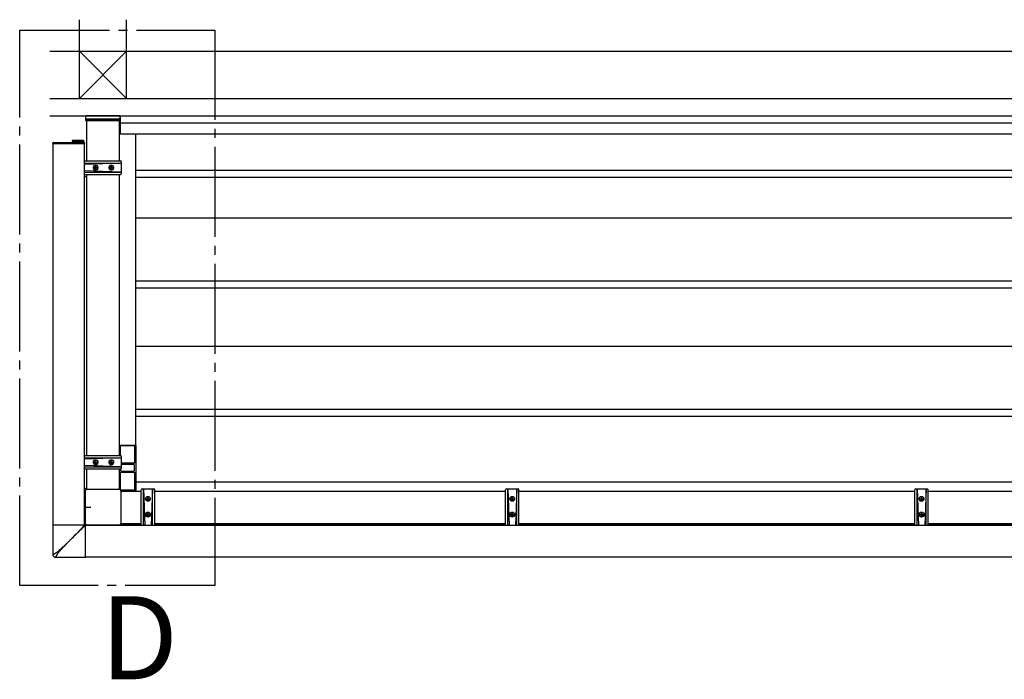
# Model space of a CAD drawing. Extents: x 0 to 1386, y 0 to 2244.
# Drawn here: x 928 to 1037, y 1902 to 1975 of the extents above; entities that cross this region are included whole.
import ezdxf

# ---------------------------------------------------------------- set-up
doc = ezdxf.new("R2010")
doc.units = 0
doc.linetypes.add('YCENTER_1', pattern=[13, 10, -1, 1, -1])
doc.layers.add('YKK_A1', color=4, linetype='CONTINUOUS', lineweight=30)
doc.styles.get("Standard").update_dxf_attribs({"font": 'txt', "bigfont": 'BIGFONT'})

msp = doc.modelspace()

# ---------------------------------------------------------------- linework, layer by layer
at = {"layer": 'YKK_A1', "ltscale": 3}
for p, q in [((934.3, 1966.34), (934.3, 1975.09)), ((939.55, 1966.34), (939.55, 1975.09))]:
    msp.add_line(p, q, dxfattribs=at)
at = {"layer": 'YKK_A1', "linetype": 'YCENTER_1'}
for p, q in [((927.66, 1973.94), (949.37, 1973.94)), ((927.66, 1912.2), (927.66, 1973.94)), ((949.37, 1973.94), (949.37, 1912.2)), ((935.8, 1958.64), (936.4, 1958.64)), ((936.1, 1958.34), (936.1, 1958.94)), ((937.55, 1958.64), (938.15, 1958.64)), ((937.85, 1958.34), (937.85, 1958.94)), ((935.8, 1925.89), (936.4, 1925.89)), ((936.1, 1925.59), (936.1, 1926.19)), ((937.55, 1925.89), (938.15, 1925.89)), ((937.85, 1925.59), (937.85, 1926.19)), ((941.62, 1921.82), (942.22, 1921.82)), ((941.92, 1921.52), (941.92, 1922.12)), ((982.12, 1921.82), (982.72, 1921.82)), ((982.42, 1921.52), (982.42, 1922.12)), ((1027.62, 1921.82), (1028.22, 1921.82)), ((1027.92, 1921.52), (1027.92, 1922.12)), ((934.87, 1920.89), (935.58, 1920.89)), ((941.62, 1920.07), (942.22, 1920.07)), ((941.92, 1919.77), (941.92, 1920.37)), ((982.12, 1920.07), (982.72, 1920.07)), ((982.42, 1919.77), (982.42, 1920.37)), ((1027.62, 1920.07), (1028.22, 1920.07)), ((1027.92, 1919.77), (1027.92, 1920.37)), ((949.37, 1912.2), (927.66, 1912.2))]:
    msp.add_line(p, q, dxfattribs=at)
at = {"layer": 'YKK_A1'}
for p, q in [((931, 1971.59), (1073.42, 1971.59)), ((934.3, 1971.59), (939.55, 1966.34)), ((939.55, 1971.59), (934.3, 1966.34)), ((931, 1966.34), (1073.42, 1966.34)), ((931, 1964.39), (1073.42, 1964.39)), ((935.05, 1963.89), (935.05, 1963.97)), ((938.75, 1963.89), (935.05, 1963.89)), ((935.07, 1963.89), (935.07, 1959.39)), ((935.07, 1963.89), (938.72, 1963.89)), ((938.7, 1964.02), (935.1, 1964.02)), ((935.1, 1963.89), (935.1, 1959.39)), ((938.72, 1963.89), (938.72, 1959.39)), ((938.75, 1963.97), (938.75, 1963.89)), ((938.82, 1964.39), (938.82, 1962.39)), ((938.82, 1964.39), (1071.56, 1964.39)), ((938.82, 1963.64), (1071.05, 1963.64)), ((933.58, 1961.67), (933.56, 1961.67)), ((934.72, 1961.67), (933.58, 1961.67)), ((934.73, 1961.67), (934.72, 1961.67)), ((940.55, 1962.37), (938.72, 1962.37)), ((938.82, 1962.39), (1071.03, 1962.39)), ((940.55, 1962.37), (940.55, 1927.77)), ((931.37, 1918.94), (931.37, 1961.34)), ((933.51, 1961.62), (933.51, 1961.54)), ((933.51, 1961.54), (934.79, 1961.54)), ((933.52, 1961.54), (933.52, 1961.44)), ((933.52, 1961.54), (934.77, 1961.54)), ((934.77, 1961.44), (934.77, 1961.54)), ((934.79, 1961.54), (934.78, 1961.62)), ((934.87, 1918.94), (934.87, 1961.34)), ((935.97, 1958.63), (935.97, 1958.66)), ((935.97, 1958.66), (936.04, 1958.66)), ((935.97, 1958.63), (936.04, 1958.63)), ((936.08, 1958.7), (936.08, 1958.77)), ((936.08, 1958.77), (936.11, 1958.77)), ((936.08, 1958.52), (936.08, 1958.59)), ((936.08, 1958.52), (936.11, 1958.52)), ((936.11, 1958.7), (936.11, 1958.77)), ((936.11, 1958.52), (936.11, 1958.59)), ((936.15, 1958.66), (936.22, 1958.66)), ((936.15, 1958.63), (936.22, 1958.63)), ((936.22, 1958.63), (936.22, 1958.66)), ((937.72, 1958.63), (937.72, 1958.66)), ((937.72, 1958.66), (937.79, 1958.66)), ((937.72, 1958.63), (937.79, 1958.63)), ((937.83, 1958.7), (937.83, 1958.77)), ((937.83, 1958.77), (937.86, 1958.77)), ((937.83, 1958.52), (937.83, 1958.59)), ((937.83, 1958.52), (937.86, 1958.52)), ((937.86, 1958.7), (937.86, 1958.77)), ((937.86, 1958.52), (937.86, 1958.59)), ((937.9, 1958.66), (937.97, 1958.66)), ((937.9, 1958.63), (937.97, 1958.63)), ((937.97, 1958.63), (937.97, 1958.66)), ((934.87, 1957.67), (935.07, 1957.67)), ((935.07, 1957.89), (935.07, 1926.64)), ((935.07, 1957.87), (935.07, 1957.89)), ((935.1, 1957.89), (935.1, 1926.64)), ((938.72, 1957.89), (938.72, 1926.64)), ((1069.9, 1958.34), (940.55, 1958.34)), ((1069.9, 1957.54), (940.55, 1957.54)), ((1069.9, 1953.04), (940.55, 1953.04)), ((1069.9, 1946.04), (940.55, 1946.04)), ((1069.9, 1945.24), (940.55, 1945.24)), ((1069.9, 1938.77), (940.55, 1938.77)), ((1069.9, 1931.77), (940.55, 1931.77)), ((1069.9, 1930.97), (940.55, 1930.97)), ((940.55, 1927.77), (938.72, 1927.77)), ((940.6, 1927.77), (938.72, 1927.77)), ((940.6, 1922.77), (940.6, 1927.77)), ((935.97, 1925.88), (935.97, 1925.91)), ((935.97, 1925.91), (936.04, 1925.91)), ((935.97, 1925.88), (936.04, 1925.88)), ((936.08, 1925.95), (936.08, 1926.02)), ((936.08, 1926.02), (936.11, 1926.02)), ((936.08, 1925.77), (936.08, 1925.84)), ((936.08, 1925.77), (936.11, 1925.77)), ((936.11, 1925.95), (936.11, 1926.02)), ((936.11, 1925.77), (936.11, 1925.84)), ((936.15, 1925.91), (936.22, 1925.91)), ((936.15, 1925.88), (936.22, 1925.88)), ((936.22, 1925.88), (936.22, 1925.91)), ((937.72, 1925.88), (937.72, 1925.91)), ((937.72, 1925.91), (937.79, 1925.91)), ((937.72, 1925.88), (937.79, 1925.88)), ((937.83, 1925.95), (937.83, 1926.02)), ((937.83, 1926.02), (937.86, 1926.02)), ((937.83, 1925.77), (937.83, 1925.84)), ((937.83, 1925.77), (937.86, 1925.77)), ((937.86, 1925.95), (937.86, 1926.02)), ((937.86, 1925.77), (937.86, 1925.84)), ((937.9, 1925.91), (937.97, 1925.91)), ((937.9, 1925.88), (937.97, 1925.88)), ((937.97, 1925.88), (937.97, 1925.91)), ((935.07, 1925.14), (935.07, 1922.87)), ((935.1, 1925.14), (935.1, 1922.87)), ((938.72, 1925.14), (938.72, 1922.88)), ((939.05, 1924.77), (940.25, 1924.77)), ((940.6, 1923.72), (1069.85, 1923.72)), ((934.87, 1922.99), (935.07, 1922.99)), ((940.6, 1922.77), (938.89, 1922.77)), ((938.91, 1922.69), (941.17, 1922.69)), ((942.67, 1922.69), (981.67, 1922.69)), ((983.17, 1922.69), (1027.17, 1922.69)), ((1028.67, 1922.69), (1067.17, 1922.69)), ((934.94, 1922.07), (934.87, 1922.07)), ((941.8, 1921.8), (941.8, 1921.83)), ((941.8, 1921.83), (941.87, 1921.83)), ((941.8, 1921.8), (941.87, 1921.8)), ((941.91, 1921.94), (941.94, 1921.94)), ((941.91, 1921.87), (941.91, 1921.94)), ((941.91, 1921.69), (941.91, 1921.76)), ((941.91, 1921.69), (941.94, 1921.69)), ((941.94, 1921.87), (941.94, 1921.94)), ((941.94, 1921.69), (941.94, 1921.76)), ((941.98, 1921.83), (942.05, 1921.83)), ((941.98, 1921.8), (942.05, 1921.8)), ((942.05, 1921.8), (942.05, 1921.83)), ((982.3, 1921.8), (982.3, 1921.83)), ((982.3, 1921.83), (982.37, 1921.83)), ((982.3, 1921.8), (982.37, 1921.8)), ((982.41, 1921.94), (982.44, 1921.94)), ((982.41, 1921.87), (982.41, 1921.94)), ((982.41, 1921.69), (982.41, 1921.76)), ((982.41, 1921.69), (982.44, 1921.69)), ((982.44, 1921.87), (982.44, 1921.94)), ((982.44, 1921.69), (982.44, 1921.76)), ((982.48, 1921.83), (982.55, 1921.83)), ((982.48, 1921.8), (982.55, 1921.8)), ((982.55, 1921.8), (982.55, 1921.83)), ((1027.8, 1921.8), (1027.8, 1921.83)), ((1027.8, 1921.83), (1027.87, 1921.83)), ((1027.8, 1921.8), (1027.87, 1921.8)), ((1027.91, 1921.94), (1027.94, 1921.94)), ((1027.91, 1921.87), (1027.91, 1921.94)), ((1027.91, 1921.69), (1027.91, 1921.76)), ((1027.91, 1921.69), (1027.94, 1921.69)), ((1027.94, 1921.87), (1027.94, 1921.94)), ((1027.94, 1921.69), (1027.94, 1921.76)), ((1027.98, 1921.83), (1028.05, 1921.83)), ((1027.98, 1921.8), (1028.05, 1921.8)), ((1028.05, 1921.8), (1028.05, 1921.83)), ((941.8, 1920.05), (941.8, 1920.08)), ((941.8, 1920.08), (941.87, 1920.08)), ((941.8, 1920.05), (941.87, 1920.05)), ((941.91, 1920.19), (941.94, 1920.19)), ((941.91, 1920.12), (941.91, 1920.19)), ((941.94, 1920.12), (941.94, 1920.19)), ((941.98, 1920.08), (942.05, 1920.08)), ((941.98, 1920.05), (942.05, 1920.05)), ((942.05, 1920.05), (942.05, 1920.08)), ((982.3, 1920.05), (982.3, 1920.08)), ((982.3, 1920.08), (982.37, 1920.08)), ((982.3, 1920.05), (982.37, 1920.05)), ((982.41, 1920.19), (982.44, 1920.19)), ((982.41, 1920.12), (982.41, 1920.19)), ((982.44, 1920.12), (982.44, 1920.19)), ((982.48, 1920.08), (982.55, 1920.08)), ((982.48, 1920.05), (982.55, 1920.05)), ((982.55, 1920.05), (982.55, 1920.08)), ((1027.8, 1920.05), (1027.8, 1920.08)), ((1027.8, 1920.08), (1027.87, 1920.08)), ((1027.8, 1920.05), (1027.87, 1920.05)), ((1027.91, 1920.19), (1027.94, 1920.19)), ((1027.91, 1920.12), (1027.91, 1920.19)), ((1027.94, 1920.12), (1027.94, 1920.19)), ((1027.98, 1920.08), (1028.05, 1920.08)), ((1027.98, 1920.05), (1028.05, 1920.05)), ((1028.05, 1920.05), (1028.05, 1920.08)), ((938.9, 1919.07), (941.17, 1919.07)), ((938.9, 1919.04), (941.17, 1919.04)), ((939.02, 1918.84), (939.02, 1919.04)), ((941.91, 1919.94), (941.91, 1920.01)), ((941.91, 1919.94), (941.94, 1919.94)), ((941.94, 1919.94), (941.94, 1920.01)), ((942.67, 1919.07), (981.67, 1919.07)), ((942.67, 1919.04), (981.67, 1919.04)), ((981.47, 1919.04), (981.47, 1918.84)), ((981.67, 1919.04), (981.67, 1919.04)), ((982.41, 1919.94), (982.41, 1920.01)), ((982.41, 1919.94), (982.44, 1919.94)), ((982.44, 1919.94), (982.44, 1920.01)), ((983.17, 1919.07), (1027.17, 1919.07)), ((983.17, 1919.04), (1027.17, 1919.04)), ((983.37, 1918.84), (983.37, 1919.04)), ((1026.97, 1919.04), (1026.97, 1918.84)), ((1027.91, 1919.94), (1027.91, 1920.01)), ((1027.91, 1919.94), (1027.94, 1919.94)), ((1027.94, 1919.94), (1027.94, 1920.01)), ((1028.67, 1919.07), (1067.17, 1919.07)), ((1028.67, 1919.04), (1067.17, 1919.04)), ((1028.87, 1918.84), (1028.87, 1919.04)), ((1072.8, 1918.84), (934.97, 1918.84)), ((938.1, 1918.91), (938.1, 1918.84)), ((1072.8, 1915.34), (934.97, 1915.34))]:
    msp.add_line(p, q, dxfattribs=at)
at = {"layer": 'YKK_A1', "linetype": 'Continuous'}
for p, q in [((938.82, 1964.39), (935.02, 1964.39)), ((935.02, 1963.89), (935.02, 1964.39)), ((935.07, 1963.84), (935.07, 1963.84)), ((938.77, 1963.84), (938.72, 1963.84)), ((938.82, 1963.89), (938.82, 1964.39)), ((931.35, 1961.34), (931.35, 1961.37)), ((931.35, 1961.34), (934.9, 1961.34)), ((931.42, 1961.44), (934.82, 1961.44)), ((934.9, 1961.34), (934.9, 1961.37)), ((934.87, 1959.39), (938.77, 1959.39)), ((934.87, 1959.14), (938.97, 1959.14)), ((938.97, 1959.14), (934.87, 1959)), ((938.77, 1959.39), (938.88, 1959.39)), ((938.97, 1957.99), (938.97, 1959.29)), ((938.97, 1958.14), (934.87, 1958.28)), ((934.87, 1958.14), (938.97, 1958.14)), ((934.87, 1957.89), (938.77, 1957.89)), ((938.77, 1957.89), (938.88, 1957.89)), ((938.87, 1926.64), (938.87, 1927.77)), ((938.87, 1927.75), (940.42, 1927.75)), ((940.42, 1927.77), (940.42, 1925.77)), ((934.87, 1926.64), (938.77, 1926.64)), ((938.77, 1926.64), (938.88, 1926.64)), ((934.87, 1926.39), (938.97, 1926.39)), ((938.97, 1926.39), (934.87, 1926.25)), ((938.97, 1925.39), (934.87, 1925.53)), ((938.97, 1925.24), (938.97, 1926.54)), ((940.42, 1925.77), (938.97, 1925.77)), ((940.35, 1925.64), (938.97, 1925.64)), ((939, 1925.77), (939, 1925.64)), ((939, 1925.74), (940.3, 1925.74)), ((940.3, 1925.64), (940.3, 1925.77)), ((940.4, 1925.59), (940.4, 1924.94)), ((934.87, 1925.39), (938.97, 1925.39)), ((934.87, 1925.14), (938.77, 1925.14)), ((938.77, 1925.14), (938.88, 1925.14)), ((938.87, 1922.79), (938.87, 1924.77)), ((938.87, 1924.77), (939.05, 1924.77)), ((938.9, 1924.94), (938.9, 1925.15)), ((938.95, 1924.89), (940.35, 1924.89)), ((939, 1924.89), (939, 1924.77)), ((940.3, 1924.79), (939, 1924.79)), ((940.25, 1924.77), (940.42, 1924.77)), ((940.3, 1924.77), (940.3, 1924.89)), ((940.42, 1924.77), (940.42, 1922.77)), ((934.94, 1922.68), (934.94, 1919.11)), ((934.94, 1919.11), (934.94, 1922.68)), ((935.14, 1922.88), (938.71, 1922.88)), ((938.71, 1922.87), (935.14, 1922.87)), ((940.42, 1922.78), (938.88, 1922.78)), ((938.91, 1922.68), (938.91, 1919.11)), ((938.91, 1922.68), (938.91, 1919.11)), ((941.17, 1922.74), (941.18, 1922.84)), ((941.17, 1918.84), (941.17, 1922.74)), ((941.28, 1922.94), (942.57, 1922.94)), ((941.42, 1922.94), (941.57, 1918.84)), ((941.42, 1918.84), (941.42, 1922.94)), ((942.42, 1922.94), (942.28, 1918.84)), ((942.42, 1918.84), (942.42, 1922.94)), ((942.67, 1922.74), (942.67, 1922.84)), ((942.67, 1918.84), (942.67, 1922.74)), ((981.67, 1922.74), (981.68, 1922.84)), ((981.67, 1918.84), (981.67, 1922.74)), ((981.78, 1922.94), (983.07, 1922.94)), ((981.92, 1922.94), (982.07, 1918.84)), ((981.92, 1918.84), (981.92, 1922.94)), ((982.92, 1922.94), (982.78, 1918.84)), ((982.92, 1918.84), (982.92, 1922.94)), ((983.17, 1922.74), (983.17, 1922.84)), ((983.17, 1918.84), (983.17, 1922.74)), ((1027.17, 1922.74), (1027.18, 1922.84)), ((1027.17, 1918.84), (1027.17, 1922.74)), ((1027.28, 1922.94), (1028.57, 1922.94)), ((1027.42, 1922.94), (1027.57, 1918.84)), ((1027.42, 1918.84), (1027.42, 1922.94)), ((1028.42, 1922.94), (1028.28, 1918.84)), ((1028.42, 1918.84), (1028.42, 1922.94)), ((1028.67, 1922.74), (1028.67, 1922.84)), ((1028.67, 1918.84), (1028.67, 1922.74)), ((938.71, 1918.91), (935.14, 1918.91)), ((938.71, 1918.91), (935.14, 1918.91))]:
    msp.add_line(p, q, dxfattribs=at)
at = {"layer": 'YKK_A1', "linetype": 'Continuous', "ltscale": 0.5}
for p, q in [((931.35, 1918.94), (934.9, 1918.94)), ((931.35, 1918.94), (931.35, 1915.62)), ((933.92, 1917.9), (933.73, 1917.7)), ((933.93, 1917.89), (933.81, 1917.77)), ((934.11, 1918.09), (933.92, 1917.9)), ((934.04, 1918), (933.93, 1917.89)), ((934.16, 1918.11), (934.04, 1918)), ((934.28, 1918.27), (934.11, 1918.09)), ((934.32, 1918.26), (934.16, 1918.11)), ((934.45, 1918.45), (934.28, 1918.27)), ((934.48, 1918.42), (934.32, 1918.26)), ((934.48, 1918.47), (934.45, 1918.45)), ((934.52, 1918.53), (934.48, 1918.47)), ((934.56, 1918.49), (934.48, 1918.42)), ((934.57, 1918.57), (934.52, 1918.53)), ((934.63, 1918.56), (934.56, 1918.49)), ((934.61, 1918.62), (934.57, 1918.57)), ((934.65, 1918.66), (934.61, 1918.62)), ((934.69, 1918.62), (934.63, 1918.56)), ((934.68, 1918.7), (934.65, 1918.66)), ((934.72, 1918.73), (934.68, 1918.7)), ((934.75, 1918.67), (934.69, 1918.62)), ((934.74, 1918.76), (934.72, 1918.73)), ((934.77, 1918.79), (934.74, 1918.76)), ((934.8, 1918.71), (934.75, 1918.67)), ((934.8, 1918.82), (934.77, 1918.79)), ((934.82, 1918.84), (934.8, 1918.82)), ((934.84, 1918.75), (934.8, 1918.71)), ((934.83, 1918.87), (934.82, 1918.84)), ((934.85, 1918.88), (934.83, 1918.87)), ((934.86, 1918.77), (934.84, 1918.75)), ((934.86, 1918.9), (934.85, 1918.88)), ((934.87, 1918.91), (934.86, 1918.9)), ((934.89, 1918.79), (934.86, 1918.77)), ((934.88, 1918.91), (934.87, 1918.91)), ((934.89, 1918.93), (934.88, 1918.92)), ((934.88, 1918.92), (934.88, 1918.92)), ((934.88, 1918.92), (934.88, 1918.91)), ((934.9, 1918.94), (934.89, 1918.94)), ((934.89, 1918.94), (934.89, 1918.93)), ((934.89, 1918.93), (934.89, 1918.93)), ((934.89, 1918.93), (934.89, 1918.93)), ((934.91, 1918.81), (934.89, 1918.79)), ((934.9, 1918.94), (934.9, 1918.94)), ((934.9, 1918.93), (934.9, 1918.94)), ((934.9, 1918.92), (934.9, 1918.93)), ((934.91, 1918.91), (934.9, 1918.92)), ((934.92, 1918.89), (934.91, 1918.91)), ((934.92, 1918.83), (934.91, 1918.81)), ((934.93, 1918.88), (934.92, 1918.89)), ((934.93, 1918.83), (934.92, 1918.83)), ((934.94, 1918.88), (934.93, 1918.88)), ((934.94, 1918.84), (934.93, 1918.83)), ((934.95, 1918.87), (934.94, 1918.88)), ((934.95, 1918.85), (934.94, 1918.84)), ((934.94, 1918.84), (934.94, 1918.84)), ((934.96, 1918.87), (934.95, 1918.87)), ((934.96, 1918.86), (934.95, 1918.85)), ((934.95, 1918.85), (934.95, 1918.85)), ((934.97, 1918.87), (934.96, 1918.87)), ((934.97, 1918.86), (934.96, 1918.86)), ((934.96, 1918.86), (934.96, 1918.86)), ((934.97, 1915.32), (934.97, 1918.87)), ((934.97, 1918.87), (934.97, 1918.86)), ((934.97, 1918.86), (934.97, 1918.86)), ((934.97, 1918.86), (934.97, 1918.86)), ((932.82, 1916.8), (932.76, 1916.74)), ((932.83, 1916.79), (932.77, 1916.73)), ((932.88, 1916.85), (932.82, 1916.8)), ((932.88, 1916.85), (932.83, 1916.79)), ((932.94, 1916.91), (932.88, 1916.85)), ((932.94, 1916.91), (932.88, 1916.85)), ((933, 1916.97), (932.94, 1916.91)), ((933, 1916.97), (932.94, 1916.91)), ((933.06, 1917.03), (933, 1916.97)), ((933.06, 1917.03), (933, 1916.97)), ((933.12, 1917.09), (933.06, 1917.03)), ((933.19, 1917.16), (933.12, 1917.09)), ((933.25, 1917.22), (933.19, 1917.16)), ((933.31, 1917.28), (933.25, 1917.22)), ((933.38, 1917.34), (933.31, 1917.28)), ((933.53, 1917.5), (933.33, 1917.3)), ((933.44, 1917.41), (933.38, 1917.34)), ((933.5, 1917.47), (933.44, 1917.41)), ((933.56, 1917.53), (933.5, 1917.47)), ((933.73, 1917.7), (933.53, 1917.5)), ((933.63, 1917.59), (933.56, 1917.53)), ((933.69, 1917.65), (933.63, 1917.59)), ((933.75, 1917.71), (933.69, 1917.65)), ((933.81, 1917.77), (933.75, 1917.71)), ((931.5, 1915.67), (931.48, 1915.67)), ((931.51, 1915.68), (931.5, 1915.67)), ((931.52, 1915.69), (931.51, 1915.68)), ((931.54, 1915.7), (931.52, 1915.69)), ((931.55, 1915.71), (931.54, 1915.7)), ((931.57, 1915.72), (931.55, 1915.71)), ((931.59, 1915.73), (931.57, 1915.72)), ((931.6, 1915.74), (931.59, 1915.73)), ((931.62, 1915.75), (931.6, 1915.74)), ((931.64, 1915.77), (931.62, 1915.75)), ((931.66, 1915.78), (931.64, 1915.77)), ((931.68, 1915.79), (931.66, 1915.78)), ((931.7, 1915.81), (931.68, 1915.79)), ((931.73, 1915.82), (931.7, 1915.81)), ((931.75, 1915.84), (931.73, 1915.82)), ((931.76, 1915.85), (931.75, 1915.84)), ((931.8, 1915.87), (931.76, 1915.85)), ((931.84, 1915.91), (931.8, 1915.87)), ((931.84, 1915.67), (931.82, 1915.65)), ((931.88, 1915.94), (931.84, 1915.91)), ((931.85, 1915.69), (931.84, 1915.67)), ((931.87, 1915.72), (931.85, 1915.69)), ((931.89, 1915.75), (931.87, 1915.72)), ((931.92, 1915.98), (931.88, 1915.94)), ((931.91, 1915.76), (931.89, 1915.75)), ((931.94, 1915.81), (931.91, 1915.76)), ((931.97, 1916.02), (931.92, 1915.98)), ((931.97, 1915.85), (931.94, 1915.81)), ((932.01, 1916.06), (931.97, 1916.02)), ((932.01, 1915.89), (931.97, 1915.85)), ((932.06, 1916.1), (932.01, 1916.06)), ((932.05, 1915.94), (932.01, 1915.89)), ((932.09, 1915.98), (932.05, 1915.94)), ((932.11, 1916.14), (932.06, 1916.1)), ((932.13, 1916.03), (932.09, 1915.98)), ((932.16, 1916.18), (932.11, 1916.14)), ((932.17, 1916.08), (932.13, 1916.03)), ((932.21, 1916.23), (932.16, 1916.18)), ((932.21, 1916.13), (932.17, 1916.08)), ((932.26, 1916.27), (932.21, 1916.23)), ((932.26, 1916.18), (932.21, 1916.13)), ((932.31, 1916.32), (932.26, 1916.27)), ((932.3, 1916.23), (932.26, 1916.18)), ((932.35, 1916.28), (932.3, 1916.23)), ((932.37, 1916.37), (932.31, 1916.32)), ((932.4, 1916.33), (932.35, 1916.28)), ((932.42, 1916.42), (932.37, 1916.37)), ((932.45, 1916.39), (932.4, 1916.33)), ((932.47, 1916.47), (932.42, 1916.42)), ((932.5, 1916.44), (932.45, 1916.39)), ((932.53, 1916.52), (932.47, 1916.47)), ((932.55, 1916.5), (932.5, 1916.44)), ((932.59, 1916.57), (932.53, 1916.52)), ((932.6, 1916.56), (932.55, 1916.5)), ((932.65, 1916.63), (932.59, 1916.57)), ((932.66, 1916.61), (932.6, 1916.56)), ((932.7, 1916.68), (932.65, 1916.63)), ((932.71, 1916.67), (932.66, 1916.61)), ((932.76, 1916.74), (932.7, 1916.68)), ((932.77, 1916.73), (932.71, 1916.67)), ((931.35, 1915.64), (931.35, 1915.6)), ((931.35, 1915.63), (931.35, 1915.64)), ((931.35, 1915.64), (931.35, 1915.64)), ((931.35, 1915.62), (931.35, 1915.63)), ((931.35, 1915.63), (931.35, 1915.63)), ((931.35, 1915.63), (931.35, 1915.63)), ((931.35, 1915.63), (931.35, 1915.63)), ((931.35, 1915.63), (931.35, 1915.63)), ((931.36, 1915.62), (931.35, 1915.62)), ((931.35, 1915.6), (931.35, 1915.57)), ((931.35, 1915.57), (931.36, 1915.53)), ((931.37, 1915.62), (931.36, 1915.62)), ((931.36, 1915.62), (931.36, 1915.62)), ((931.36, 1915.62), (931.36, 1915.62)), ((931.36, 1915.62), (931.36, 1915.62)), ((931.36, 1915.53), (931.38, 1915.5)), ((931.38, 1915.62), (931.37, 1915.62)), ((931.37, 1915.62), (931.37, 1915.62)), ((931.39, 1915.62), (931.38, 1915.62)), ((931.38, 1915.62), (931.38, 1915.62)), ((931.38, 1915.5), (931.39, 1915.47)), ((931.4, 1915.63), (931.39, 1915.63)), ((931.39, 1915.63), (931.39, 1915.62)), ((931.39, 1915.47), (931.42, 1915.44)), ((931.41, 1915.63), (931.4, 1915.63)), ((931.42, 1915.63), (931.41, 1915.63)), ((931.43, 1915.64), (931.42, 1915.63)), ((931.42, 1915.44), (931.44, 1915.41)), ((931.44, 1915.64), (931.43, 1915.64)), ((931.45, 1915.65), (931.44, 1915.64)), ((931.44, 1915.41), (931.47, 1915.38)), ((931.46, 1915.65), (931.45, 1915.65)), ((931.47, 1915.66), (931.46, 1915.65)), ((931.48, 1915.67), (931.47, 1915.66)), ((931.47, 1915.38), (931.5, 1915.36)), ((931.5, 1915.36), (931.53, 1915.35)), ((931.53, 1915.35), (931.56, 1915.33)), ((931.56, 1915.33), (931.6, 1915.32)), ((931.6, 1915.32), (931.63, 1915.32)), ((931.63, 1915.32), (931.67, 1915.32)), ((931.66, 1915.36), (931.65, 1915.35)), ((931.65, 1915.35), (931.65, 1915.34)), ((931.65, 1915.34), (931.65, 1915.34)), ((931.65, 1915.34), (931.65, 1915.34)), ((931.65, 1915.34), (931.65, 1915.33)), ((931.65, 1915.33), (931.65, 1915.33)), ((931.65, 1915.33), (931.65, 1915.33)), ((931.65, 1915.33), (931.65, 1915.32)), ((931.65, 1915.32), (934.97, 1915.32)), ((931.65, 1915.32), (931.66, 1915.32)), ((931.67, 1915.39), (931.66, 1915.38)), ((931.66, 1915.38), (931.66, 1915.37)), ((931.66, 1915.37), (931.66, 1915.36)), ((931.66, 1915.36), (931.66, 1915.36)), ((931.66, 1915.32), (931.66, 1915.32)), ((931.66, 1915.32), (931.66, 1915.32)), ((931.66, 1915.32), (931.66, 1915.32)), ((931.66, 1915.32), (931.66, 1915.32)), ((931.66, 1915.32), (931.66, 1915.32)), ((931.66, 1915.32), (931.67, 1915.32)), ((931.68, 1915.42), (931.67, 1915.4)), ((931.67, 1915.4), (931.67, 1915.39)), ((931.67, 1915.39), (931.67, 1915.39)), ((931.67, 1915.32), (931.67, 1915.32)), ((931.69, 1915.44), (931.68, 1915.43)), ((931.68, 1915.43), (931.68, 1915.42)), ((931.7, 1915.45), (931.69, 1915.44)), ((931.71, 1915.48), (931.7, 1915.46)), ((931.7, 1915.46), (931.7, 1915.45)), ((931.72, 1915.49), (931.71, 1915.48)), ((931.73, 1915.51), (931.72, 1915.49)), ((931.74, 1915.52), (931.73, 1915.51)), ((931.75, 1915.54), (931.74, 1915.52)), ((931.76, 1915.56), (931.75, 1915.54)), ((931.77, 1915.57), (931.76, 1915.56)), ((931.78, 1915.59), (931.77, 1915.57)), ((931.8, 1915.61), (931.78, 1915.59)), ((931.81, 1915.63), (931.8, 1915.61)), ((931.82, 1915.65), (931.81, 1915.63))]:
    msp.add_line(p, q, dxfattribs=at)
at = {"layer": 'YKK_A1'}
for centre in [(936.1, 1958.64), (937.85, 1958.64), (936.1, 1925.89), (937.85, 1925.89), (941.92, 1921.82), (982.42, 1921.82), (1027.92, 1921.82), (941.92, 1920.07), (982.42, 1920.07), (1027.92, 1920.07)]:
    msp.add_circle(centre, 0.25, dxfattribs=at)
for centre, radius, start, end in [((935.1, 1963.97), 0.05, 90, 180), ((938.7, 1963.97), 0.05, 0, 90), ((933.56, 1961.62), 0.05, 90, 176.5), ((934.73, 1961.62), 0.05, 3.5, 90), ((936.04, 1958.7), 0.04, 270, 0), ((936.04, 1958.59), 0.04, 0, 90.0011), ((936.15, 1958.7), 0.04, 180, 270), ((936.15, 1958.59), 0.04, 90.0011, 180), ((937.79, 1958.7), 0.04, 270, 0), ((937.79, 1958.59), 0.04, 0, 90.0011), ((937.9, 1958.7), 0.04, 180, 270), ((937.9, 1958.59), 0.04, 90.0011, 180), ((936.04, 1925.95), 0.04, 270, 0), ((936.04, 1925.84), 0.04, 0, 90.0011), ((936.15, 1925.95), 0.04, 180, 270), ((936.15, 1925.84), 0.04, 90.0011, 180), ((937.79, 1925.95), 0.04, 270, 0), ((937.79, 1925.84), 0.04, 0, 90.0011), ((937.9, 1925.95), 0.04, 180, 270), ((937.9, 1925.84), 0.04, 90.0011, 180), ((941.87, 1921.87), 0.04, 270, 359.9989), ((941.87, 1921.76), 0.04, 359.9989, 90), ((941.98, 1921.87), 0.04, 180, 270), ((941.98, 1921.76), 0.04, 90, 180), ((982.37, 1921.87), 0.04, 270, 359.9989), ((982.37, 1921.76), 0.04, 359.9989, 90), ((982.48, 1921.87), 0.04, 180, 270), ((982.48, 1921.76), 0.04, 90, 180), ((1027.87, 1921.87), 0.04, 270, 359.9989), ((1027.87, 1921.76), 0.04, 359.9989, 90), ((1027.98, 1921.87), 0.04, 180, 270), ((1027.98, 1921.76), 0.04, 90, 180), ((941.87, 1920.12), 0.04, 270, 359.9989), ((941.87, 1920.01), 0.04, 359.9989, 90), ((941.98, 1920.12), 0.04, 180, 270), ((941.98, 1920.01), 0.04, 90, 180), ((982.37, 1920.12), 0.04, 270, 359.9989), ((982.37, 1920.01), 0.04, 359.9989, 90), ((982.48, 1920.12), 0.04, 180, 270), ((982.48, 1920.01), 0.04, 90, 180), ((1027.87, 1920.12), 0.04, 270, 359.9989), ((1027.87, 1920.01), 0.04, 359.9989, 90), ((1027.98, 1920.12), 0.04, 180, 270), ((1027.98, 1920.01), 0.04, 90, 180)]:
    msp.add_arc(centre, radius, start, end, dxfattribs=at)
at = {"layer": 'YKK_A1', "linetype": 'Continuous'}
for centre, radius, start, end in [((931.42, 1961.37), 0.075, 90, 180), ((934.82, 1961.37), 0.075, 0, 90), ((938.87, 1959.29), 0.1, 0, 88), ((938.87, 1957.99), 0.1, 272, 0), ((938.87, 1926.54), 0.1, 0, 88), ((940.35, 1925.59), 0.05, 0, 90), ((938.87, 1925.24), 0.1, 272, 0), ((938.95, 1924.94), 0.05, 180, 270), ((940.35, 1924.94), 0.05, 270, 0), ((935.14, 1922.68), 0.2, 90, 180), ((935.14, 1922.68), 0.197, 90, 180), ((938.71, 1922.68), 0.2, 0, 90), ((938.71, 1922.68), 0.197, 0, 90), ((941.28, 1922.84), 0.1, 90, 178), ((942.57, 1922.84), 0.1, 2, 90), ((981.78, 1922.84), 0.1, 90, 178), ((983.07, 1922.84), 0.1, 2, 90), ((1027.28, 1922.84), 0.1, 90, 178), ((1028.57, 1922.84), 0.1, 2, 90), ((935.14, 1919.11), 0.197, 180, 270), ((935.14, 1919.11), 0.2, 180, 270), ((938.71, 1919.11), 0.2, 270, 0), ((938.71, 1919.11), 0.197, 270, 0)]:
    msp.add_arc(centre, radius, start, end, dxfattribs=at)
at = {"layer": 'YKK_A1', "linetype": 'Continuous', "ltscale": 0.5}
msp.add_arc((935.23, 1920.89), 0.305, 161.9561, 198.0439, dxfattribs=at)
at = {"layer": 'YKK_A1', "linetype": 'Continuous', "extrusion": (0, 0, -1)}
for centre, major_axis, ratio, start_param, end_param in [((935.07, 1963.89), (-0.0355, -0.0355), 0.99628, 5.499651, 7.06672), ((938.77, 1963.89), (0.0355, -0.0355), 0.99628, 5.499651, 7.06672), ((936.1, 1958.64), (-0.274, 0), 0.956876, -1.570796, 4.712389), ((937.85, 1958.64), (-0.274, 0), 0.956883, -1.570796, 4.712389), ((936.1, 1925.89), (-0.274, 0), 0.956876, -1.570796, 4.712389), ((937.85, 1925.89), (-0.274, 0), 0.956883, -1.570796, 4.712389)]:
    msp.add_ellipse(centre, major_axis=major_axis, ratio=ratio, start_param=start_param, end_param=end_param, dxfattribs=at)
at = {"layer": 'YKK_A1', "linetype": 'Continuous'}
for centre, ratio in [((941.92, 1921.82), 0.956883), ((982.42, 1921.82), 0.956883), ((1027.92, 1921.82), 0.956883), ((941.92, 1920.07), 0.956876), ((982.42, 1920.07), 0.956876), ((1027.92, 1920.07), 0.956876)]:
    msp.add_ellipse(centre, major_axis=(0, -0.274), ratio=ratio, start_param=-1.570796, end_param=4.712389, dxfattribs=at)

# ---------------------------------------------------------------- texts
at = {"layer": 'YKK_A1'}
msp.add_text('D', height=9.23, dxfattribs=at).set_placement((936.61, 1901.76))

doc.saveas('drawing.dxf')
